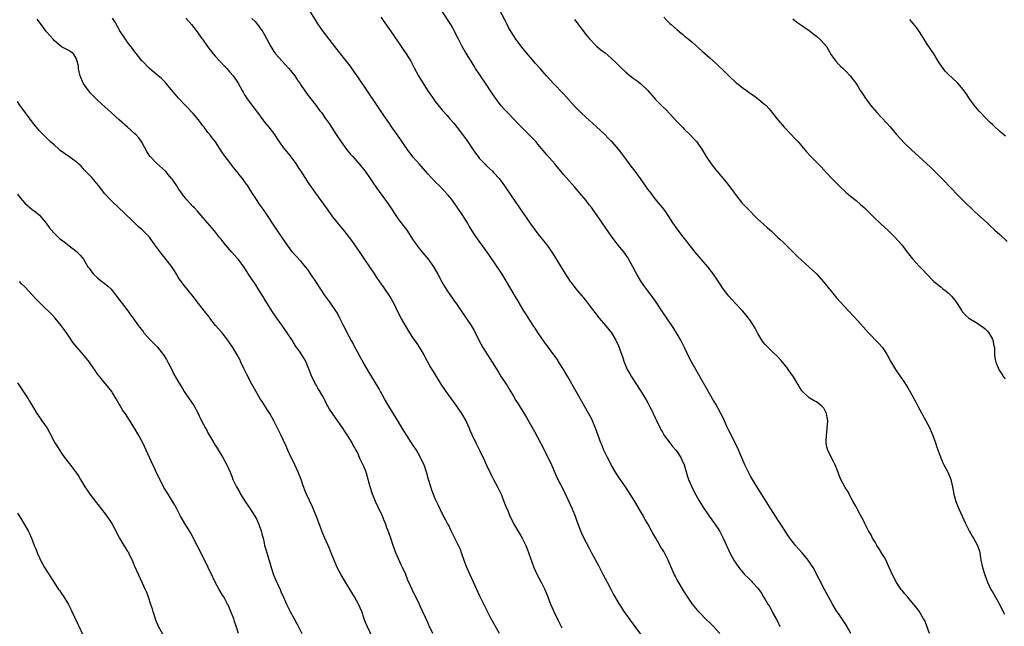
# Model space of a CAD drawing. Units: inches. Extents: x 2613000 to 2616000, y 1473000 to 1476000.
# Drawn here: x 2614258 to 2614526, y 1475499 to 1475664 of the extents above; entities that cross this region are included whole.
import ezdxf

# ---------------------------------------------------------------- set-up
doc = ezdxf.new("R2010")
doc.units = ezdxf.units.IN
doc.header["$MEASUREMENT"] = 0
doc.layers.add('LD26131473_10ft', color=80, linetype='Continuous')

msp = doc.modelspace()

# ---------------------------------------------------------------- linework, layer by layer
at = {"layer": 'LD26131473_10ft'}
for points, elevation in [([(2614448.59, 1475497), (2614446.79, 1475499), (2614445.9, 1475499.9), (2614445, 1475500.7), (2614443, 1475502.78), (2614441.2, 1475505), (2614441, 1475505.26), (2614439, 1475508.27), (2614437, 1475511.6), (2614436.5, 1475512.5), (2614436.24, 1475513), (2614435.22, 1475515.22), (2614434.49, 1475517), (2614433.51, 1475519), (2614433.33, 1475519.33), (2614433, 1475519.89), (2614432.56, 1475520.56), (2614431.12, 1475523), (2614430.35, 1475524.35), (2614430.02, 1475525), (2614429, 1475526.84), (2614428.2, 1475528.2), (2614427.76, 1475529), (2614427, 1475530.33), (2614425.42, 1475533), (2614424.18, 1475535), (2614422.88, 1475537), (2614421, 1475539.69), (2614420.48, 1475540.48), (2614419.02, 1475543), (2614418.35, 1475544.35), (2614418, 1475545), (2614416.98, 1475547), (2614416.41, 1475548.41), (2614416.13, 1475549), (2614414.71, 1475553), (2614413.87, 1475555), (2614413.6, 1475555.6), (2614412.91, 1475556.91), (2614411.73, 1475559), (2614409.39, 1475563), (2614407.13, 1475567), (2614406.33, 1475568.33), (2614405.97, 1475569), (2614405, 1475570.55), (2614404.08, 1475572.08), (2614403.35, 1475573), (2614401.85, 1475575), (2614401.5, 1475575.5), (2614401, 1475576.16), (2614399, 1475579.08), (2614398.25, 1475580.25), (2614397.73, 1475581), (2614397.45, 1475581.45), (2614397, 1475582.1), (2614396.42, 1475583), (2614395.89, 1475583.89), (2614395.19, 1475585), (2614393.62, 1475587.62), (2614392.78, 1475589), (2614391.38, 1475591.38), (2614390.44, 1475593), (2614389.22, 1475595), (2614387, 1475598.36), (2614385.18, 1475601), (2614383, 1475603.99), (2614382.56, 1475604.56), (2614381.74, 1475605.74), (2614380.2, 1475608.2), (2614379.77, 1475609), (2614378.56, 1475611), (2614377, 1475613.27), (2614375.69, 1475615), (2614375.4, 1475615.4), (2614375, 1475615.92), (2614374.51, 1475616.51), (2614373, 1475618.13), (2614372.15, 1475619), (2614371, 1475620.13), (2614369, 1475622.31), (2614366.62, 1475625), (2614365, 1475626.87), (2614364.06, 1475628.06), (2614363.35, 1475629), (2614361.95, 1475631), (2614360.76, 1475632.76), (2614359.19, 1475635), (2614358.32, 1475636.32), (2614357, 1475638.23), (2614355.9, 1475639.9), (2614355, 1475641.19), (2614349.72, 1475649), (2614349.44, 1475649.44), (2614349, 1475650.06), (2614347.75, 1475651.75), (2614345.98, 1475654.02), (2614344.23, 1475656.23), (2614343, 1475657.81), (2614342.05, 1475659), (2614340.55, 1475661), (2614339, 1475663.22), (2614338.29, 1475664.29), (2614336.59, 1475667)], 10350), ([(2614505.81, 1475497), (2614505, 1475499.28), (2614504.5, 1475500.5), (2614504.22, 1475501), (2614503.03, 1475503.03), (2614502.18, 1475504.18), (2614501, 1475505.55), (2614499.79, 1475507), (2614499, 1475507.9), (2614498.53, 1475508.53), (2614498.12, 1475509), (2614497, 1475510.61), (2614496.75, 1475511), (2614496.14, 1475512.14), (2614495.72, 1475513), (2614494.84, 1475515), (2614494.27, 1475516.27), (2614493.59, 1475517.59), (2614493, 1475518.54), (2614492.09, 1475520.09), (2614491.49, 1475521), (2614491, 1475521.84), (2614490.3, 1475523), (2614489.87, 1475523.87), (2614489.2, 1475525), (2614488.19, 1475527), (2614487.81, 1475527.81), (2614487, 1475529.27), (2614486.09, 1475531), (2614485.73, 1475531.73), (2614484.94, 1475533.06), (2614483.88, 1475535), (2614483.59, 1475535.59), (2614483, 1475536.5), (2614482.82, 1475536.82), (2614482.7, 1475537), (2614481.63, 1475539), (2614481.43, 1475539.43), (2614480.7, 1475541.3), (2614480.08, 1475543), (2614479.74, 1475543.74), (2614479, 1475545.08), (2614478.04, 1475547), (2614477.79, 1475547.79), (2614477.63, 1475549), (2614477.61, 1475549.61), (2614477.7, 1475551), (2614477.77, 1475551.77), (2614477.93, 1475553), (2614478.04, 1475555), (2614477.91, 1475555.91), (2614477.72, 1475557), (2614477.49, 1475557.49), (2614477, 1475558.38), (2614476.48, 1475559), (2614475, 1475560.15), (2614474.38, 1475560.38), (2614473, 1475561.25), (2614471.08, 1475563.08), (2614470.29, 1475564.3), (2614469.92, 1475565), (2614468.68, 1475567), (2614468, 1475568), (2614467.29, 1475569), (2614467, 1475569.38), (2614465.38, 1475571.38), (2614464.42, 1475572.42), (2614463, 1475573.77), (2614461.38, 1475575.38), (2614461, 1475575.8), (2614460.46, 1475576.46), (2614460.1, 1475577), (2614459, 1475578.8), (2614458.25, 1475580.25), (2614457.8, 1475581), (2614457, 1475582.22), (2614456.45, 1475583), (2614455.82, 1475583.82), (2614454.78, 1475585), (2614452.91, 1475587), (2614451.11, 1475589), (2614450.15, 1475590.15), (2614449.49, 1475591), (2614448.5, 1475592.5), (2614446.93, 1475595), (2614445.36, 1475597), (2614441.93, 1475601), (2614441, 1475602.13), (2614439, 1475604.64), (2614437.97, 1475605.97), (2614437, 1475607.28), (2614435.84, 1475609), (2614433.93, 1475611.93), (2614433, 1475613.1), (2614431, 1475615.54), (2614429.87, 1475617), (2614429, 1475618.18), (2614427.82, 1475619.82), (2614427.01, 1475621), (2614425.55, 1475623), (2614424.45, 1475624.45), (2614423, 1475626.44), (2614421.87, 1475627.87), (2614421, 1475629), (2614419.21, 1475631), (2614419, 1475631.22), (2614418.09, 1475632.09), (2614417.23, 1475633), (2614415, 1475635.13), (2614414.01, 1475636.01), (2614413, 1475636.97), (2614411, 1475638.76), (2614409.85, 1475639.85), (2614408.86, 1475640.86), (2614406.04, 1475644.04), (2614403.19, 1475647), (2614401.35, 1475649), (2614399.57, 1475651), (2614398.38, 1475652.38), (2614395, 1475656.41), (2614392.98, 1475659), (2614391.7, 1475661), (2614391, 1475662.26), (2614390.6, 1475663), (2614390.09, 1475664.09), (2614388.5, 1475667)], 10320), ([(2614370.32, 1475497), (2614369.28, 1475499.28), (2614369, 1475499.94), (2614367, 1475504.27), (2614366.32, 1475505.68), (2614365.44, 1475507.44), (2614364.69, 1475509), (2614363.56, 1475511.56), (2614362.97, 1475513.03), (2614362.09, 1475515), (2614361.73, 1475515.73), (2614361, 1475517.31), (2614360.27, 1475519), (2614359.52, 1475521), (2614358.86, 1475523), (2614358.16, 1475525), (2614357.83, 1475525.83), (2614357.41, 1475527), (2614357, 1475528.01), (2614356.57, 1475529), (2614355.45, 1475531.45), (2614354.72, 1475533), (2614353.87, 1475535), (2614353.22, 1475537), (2614352.74, 1475539), (2614352.31, 1475540.31), (2614352.12, 1475541), (2614351.51, 1475542.49), (2614351, 1475543.61), (2614350.54, 1475544.54), (2614350.37, 1475545), (2614349.86, 1475546.14), (2614349.45, 1475547), (2614349.28, 1475547.28), (2614349, 1475547.81), (2614348.54, 1475548.54), (2614348.31, 1475549), (2614347, 1475551.17), (2614346.24, 1475552.24), (2614345.78, 1475553), (2614345, 1475554.15), (2614343.76, 1475555.76), (2614342.93, 1475556.93), (2614342.16, 1475558.16), (2614341.73, 1475559), (2614341.46, 1475559.46), (2614341, 1475560.38), (2614340.66, 1475561), (2614340.21, 1475561.79), (2614339.3, 1475563.3), (2614339, 1475563.85), (2614338.56, 1475564.56), (2614338.33, 1475565), (2614337.7, 1475566.3), (2614337.34, 1475567), (2614336.68, 1475568.68), (2614336.2, 1475569.8), (2614335.75, 1475571), (2614335.52, 1475571.52), (2614334.59, 1475573), (2614333.93, 1475573.93), (2614333, 1475575.27), (2614332.33, 1475576.33), (2614331.93, 1475577), (2614330.64, 1475579), (2614329.26, 1475581), (2614327.82, 1475583), (2614326.44, 1475585), (2614324.36, 1475588.36), (2614323.93, 1475589), (2614323, 1475590.48), (2614322.65, 1475591), (2614322.02, 1475592.02), (2614321.38, 1475593), (2614321, 1475593.6), (2614320.08, 1475595), (2614319.64, 1475595.64), (2614318.77, 1475597), (2614317.29, 1475599), (2614317, 1475599.34), (2614315.49, 1475601), (2614315, 1475601.57), (2614313.74, 1475603), (2614312.55, 1475604.55), (2614312.17, 1475605), (2614310.79, 1475606.79), (2614308.91, 1475609), (2614307.12, 1475611), (2614306.1, 1475612.1), (2614305.3, 1475613), (2614305, 1475613.31), (2614303.26, 1475615.26), (2614303, 1475615.59), (2614302.35, 1475616.35), (2614301.86, 1475617), (2614301, 1475618.27), (2614300.48, 1475619), (2614299.13, 1475621), (2614299, 1475621.17), (2614297.41, 1475623), (2614295, 1475625.19), (2614293.27, 1475627), (2614293, 1475627.38), (2614292.36, 1475628.36), (2614290.94, 1475630.94), (2614290.12, 1475632.12), (2614289.33, 1475633), (2614289, 1475633.35), (2614287.08, 1475635.08), (2614284.82, 1475637), (2614282.57, 1475639), (2614281.74, 1475639.74), (2614279, 1475642.32), (2614277, 1475644.34), (2614276.44, 1475645), (2614274.99, 1475647), (2614274.18, 1475649), (2614273.86, 1475650.14), (2614273.68, 1475651), (2614273.65, 1475651.65), (2614273.29, 1475653), (2614273, 1475653.85), (2614272.3, 1475655), (2614271.62, 1475655.62), (2614271, 1475655.9), (2614270.33, 1475656.33), (2614269, 1475656.98), (2614267, 1475658.7), (2614266.73, 1475659), (2614265.94, 1475659.94), (2614264.98, 1475661), (2614263, 1475663.65), (2614262.45, 1475664.45)], 10390), ([(2614388.49, 1475497), (2614386.25, 1475501), (2614385.24, 1475503), (2614383.2, 1475507.2), (2614381.42, 1475511), (2614381, 1475511.95), (2614380.48, 1475513), (2614379.61, 1475515), (2614379.43, 1475515.43), (2614378.9, 1475516.9), (2614378.2, 1475519), (2614377.85, 1475519.85), (2614377.36, 1475521), (2614376.36, 1475523), (2614375.92, 1475523.92), (2614375.33, 1475525), (2614374.57, 1475526.57), (2614374.34, 1475527), (2614373.89, 1475527.89), (2614373, 1475529.56), (2614371.85, 1475531.85), (2614371, 1475533.73), (2614370.08, 1475536.08), (2614369.77, 1475537), (2614369.14, 1475539), (2614368.69, 1475540.69), (2614367.94, 1475543), (2614367.65, 1475543.65), (2614367, 1475545), (2614365.85, 1475547), (2614365.52, 1475547.52), (2614365, 1475548.28), (2614364.56, 1475549), (2614363.25, 1475551), (2614362, 1475553), (2614361, 1475554.67), (2614358.34, 1475559), (2614357.15, 1475561), (2614356.04, 1475563), (2614355.69, 1475563.69), (2614353.44, 1475567.44), (2614353, 1475568.12), (2614351.35, 1475571), (2614351, 1475571.57), (2614349.82, 1475573.82), (2614349, 1475575.27), (2614348.43, 1475576.43), (2614348.09, 1475577), (2614346.99, 1475579), (2614346.33, 1475580.33), (2614345.95, 1475581), (2614345, 1475582.94), (2614344.3, 1475584.3), (2614343.85, 1475585), (2614342.47, 1475587), (2614341.86, 1475587.86), (2614341, 1475589.02), (2614338.45, 1475593), (2614337.07, 1475595), (2614336.2, 1475596.2), (2614335.59, 1475597), (2614334.4, 1475598.4), (2614333, 1475599.94), (2614332.1, 1475601), (2614330.59, 1475603), (2614327.85, 1475607), (2614327, 1475608.34), (2614325.25, 1475611), (2614324.3, 1475612.3), (2614323, 1475614.13), (2614322.4, 1475615), (2614321.84, 1475615.84), (2614321, 1475617.25), (2614319.87, 1475619), (2614319.5, 1475619.5), (2614319, 1475620.24), (2614318.42, 1475621), (2614317.77, 1475621.77), (2614317, 1475622.83), (2614316, 1475624), (2614315.25, 1475625), (2614313.41, 1475627.41), (2614313, 1475628.03), (2614312.59, 1475628.59), (2614311.03, 1475631), (2614310.12, 1475632.12), (2614309.47, 1475633), (2614309, 1475633.58), (2614307.92, 1475635), (2614307.53, 1475635.53), (2614307, 1475636.28), (2614306.44, 1475637), (2614305, 1475638.73), (2614302.75, 1475641), (2614301, 1475642.94), (2614300.08, 1475644.08), (2614299, 1475645.35), (2614297.28, 1475647.28), (2614296.28, 1475648.28), (2614295, 1475649.44), (2614293, 1475651.13), (2614291.12, 1475653), (2614291, 1475653.13), (2614289.53, 1475655), (2614289, 1475655.69), (2614288.45, 1475656.45), (2614288, 1475657), (2614287, 1475658.35), (2614286.53, 1475659), (2614285, 1475661.27), (2614283.65, 1475663.65), (2614283, 1475664.75)], 10380), ([(2614303, 1475664.72), (2614304.49, 1475663), (2614306.07, 1475661), (2614307.27, 1475659.27), (2614307.48, 1475659), (2614308.84, 1475657), (2614310.41, 1475655), (2614311, 1475654.36), (2614312.19, 1475653), (2614313.59, 1475651.59), (2614314.11, 1475651), (2614315, 1475650.08), (2614315.9, 1475649), (2614316.37, 1475648.37), (2614317.26, 1475647), (2614318.37, 1475645), (2614318.58, 1475644.58), (2614319, 1475643.86), (2614319.55, 1475643), (2614320.97, 1475641), (2614321.87, 1475639.87), (2614322.49, 1475639), (2614323.96, 1475637), (2614324.41, 1475636.41), (2614325.56, 1475635), (2614327.12, 1475633), (2614327.88, 1475631.88), (2614329.53, 1475629.53), (2614330.42, 1475628.42), (2614331, 1475627.76), (2614331.34, 1475627.34), (2614333, 1475625.11), (2614333.8, 1475623.8), (2614334.34, 1475623), (2614334.58, 1475622.58), (2614335.62, 1475621), (2614336.14, 1475620.14), (2614338.31, 1475617), (2614341.24, 1475613), (2614343, 1475610.62), (2614344.61, 1475608.61), (2614345.96, 1475607), (2614347, 1475605.7), (2614347.54, 1475605), (2614348.16, 1475604.16), (2614349, 1475602.97), (2614350.61, 1475600.61), (2614351.68, 1475599), (2614354.39, 1475595), (2614355, 1475594.03), (2614356.23, 1475592.23), (2614357, 1475591.2), (2614358.56, 1475589), (2614359, 1475588.27), (2614359.69, 1475587), (2614360.63, 1475585), (2614361.42, 1475583.42), (2614361.63, 1475583), (2614362.75, 1475581), (2614363.93, 1475579), (2614365, 1475577.38), (2614366.01, 1475576.01), (2614366.81, 1475574.81), (2614367.87, 1475573), (2614369.65, 1475569.65), (2614370.06, 1475569), (2614370.4, 1475568.4), (2614372.51, 1475565), (2614373, 1475564.3), (2614373.85, 1475563), (2614376.82, 1475559), (2614378.2, 1475557), (2614379.31, 1475555), (2614380.23, 1475553), (2614380.46, 1475552.46), (2614381, 1475551.24), (2614382.05, 1475549), (2614383.02, 1475546.98), (2614384.33, 1475544.33), (2614385, 1475542.92), (2614386.24, 1475540.24), (2614386.92, 1475539), (2614387.99, 1475537), (2614388.93, 1475535), (2614389.51, 1475533.51), (2614389.73, 1475533), (2614390.1, 1475532.1), (2614390.5, 1475531), (2614390.66, 1475530.66), (2614391.34, 1475529), (2614391.93, 1475527.93), (2614392.37, 1475527), (2614394.07, 1475524.07), (2614394.68, 1475523), (2614395.67, 1475521), (2614396.06, 1475520.06), (2614397.89, 1475515), (2614398.79, 1475513), (2614399.87, 1475511), (2614400.91, 1475509), (2614401.69, 1475507), (2614402.45, 1475505), (2614403.32, 1475503), (2614404.5, 1475500.5), (2614405.48, 1475498.52)], 10370), ([(2614321, 1475664.69), (2614321.83, 1475663.83), (2614322.53, 1475663), (2614323, 1475662.4), (2614323.96, 1475661), (2614324.37, 1475660.37), (2614326.13, 1475657), (2614327, 1475655.63), (2614327.43, 1475655), (2614329.22, 1475653), (2614330.1, 1475652.1), (2614331.05, 1475651.05), (2614332.66, 1475649), (2614333.6, 1475647.6), (2614334.02, 1475647), (2614334.39, 1475646.39), (2614336.05, 1475644.05), (2614338.42, 1475641), (2614339.52, 1475639.52), (2614339.93, 1475639), (2614341, 1475637.5), (2614342.02, 1475636.02), (2614343.97, 1475633), (2614345.31, 1475631), (2614346.88, 1475628.88), (2614347.8, 1475627.8), (2614348.49, 1475627), (2614349, 1475626.46), (2614350.28, 1475625), (2614351, 1475624.12), (2614351.87, 1475623), (2614353.28, 1475621), (2614353.96, 1475619.96), (2614355, 1475618.47), (2614358.12, 1475614.12), (2614358.89, 1475613), (2614360.22, 1475611), (2614361, 1475609.9), (2614362.26, 1475608.26), (2614363.2, 1475607), (2614365, 1475604.26), (2614365.87, 1475603), (2614367, 1475601.54), (2614369.12, 1475599), (2614370.54, 1475597), (2614370.72, 1475596.72), (2614371.68, 1475595), (2614372.83, 1475592.83), (2614373.56, 1475591.56), (2614374.34, 1475590.34), (2614375.98, 1475587.98), (2614377, 1475586.57), (2614378.44, 1475584.44), (2614379.44, 1475583), (2614380.76, 1475581), (2614381.57, 1475579.57), (2614382.87, 1475577), (2614383.99, 1475575), (2614386.49, 1475571), (2614388.21, 1475568.21), (2614389.01, 1475567), (2614389.82, 1475565.82), (2614390.33, 1475565), (2614390.6, 1475564.6), (2614391.35, 1475563.35), (2614392.3, 1475561.7), (2614393, 1475560.53), (2614393.61, 1475559.61), (2614395.92, 1475555.92), (2614398.08, 1475552.08), (2614399.7, 1475549), (2614400.13, 1475548.13), (2614401.75, 1475545), (2614402.14, 1475544.14), (2614402.71, 1475543), (2614403.99, 1475539.99), (2614404.46, 1475539), (2614406.02, 1475536.02), (2614406.66, 1475534.66), (2614408.34, 1475531), (2614409.18, 1475529), (2614409.65, 1475527.65), (2614410.63, 1475525), (2614411, 1475524.13), (2614411.36, 1475523.36), (2614413, 1475520.22), (2614413.66, 1475519), (2614415.48, 1475515.48), (2614416.84, 1475513), (2614417.92, 1475511), (2614419, 1475508.93), (2614419.62, 1475507.62), (2614421.14, 1475505), (2614421.86, 1475503.86), (2614422.46, 1475503), (2614423, 1475502.29), (2614423.88, 1475501), (2614427, 1475496.81)], 10360), ([(2614356.14, 1475665), (2614358.95, 1475661), (2614359.82, 1475659.82), (2614360.36, 1475659), (2614361, 1475658.09), (2614362.24, 1475656.24), (2614363.06, 1475655.06), (2614364.3, 1475653), (2614365.24, 1475651.24), (2614366.46, 1475649), (2614367, 1475648.1), (2614369, 1475644.91), (2614369.78, 1475643.78), (2614370.3, 1475643), (2614371, 1475642.03), (2614371.83, 1475641), (2614373, 1475639.59), (2614374.22, 1475638.22), (2614375, 1475637.32), (2614376.09, 1475636.09), (2614377, 1475634.95), (2614378.44, 1475633), (2614379, 1475632.3), (2614379.55, 1475631.55), (2614379.9, 1475631), (2614381, 1475629.42), (2614381.97, 1475627.97), (2614382.67, 1475627), (2614383, 1475626.57), (2614384.48, 1475625), (2614385, 1475624.47), (2614385.78, 1475623.78), (2614386.62, 1475623), (2614387, 1475622.62), (2614388.45, 1475621), (2614388.69, 1475620.69), (2614389, 1475620.29), (2614389.89, 1475619), (2614391.94, 1475615.94), (2614392.62, 1475615), (2614394.01, 1475613), (2614397, 1475608.64), (2614399, 1475605.96), (2614401, 1475603.53), (2614401.42, 1475603), (2614402.84, 1475601), (2614403.64, 1475599.64), (2614405.14, 1475597.14), (2614407, 1475594.23), (2614407.84, 1475593), (2614408.32, 1475592.32), (2614409.35, 1475591), (2614411, 1475589.05), (2614411.93, 1475587.93), (2614413, 1475586.55), (2614414.53, 1475584.53), (2614415.73, 1475583), (2614417.42, 1475581), (2614419.04, 1475579), (2614420.26, 1475577), (2614421, 1475575.41), (2614421.17, 1475575), (2614421.62, 1475573.62), (2614421.85, 1475573), (2614422.12, 1475572.12), (2614422.53, 1475571), (2614423, 1475569.86), (2614423.39, 1475569), (2614423.97, 1475567.97), (2614424.54, 1475567), (2614427.08, 1475563.08), (2614428.35, 1475561), (2614429, 1475559.88), (2614429.48, 1475559), (2614429.96, 1475557.96), (2614430.46, 1475557), (2614430.62, 1475556.62), (2614431, 1475555.81), (2614431.25, 1475555.25), (2614432.34, 1475553), (2614432.57, 1475552.57), (2614433, 1475551.85), (2614433.48, 1475551), (2614434.96, 1475548.96), (2614435.84, 1475547.84), (2614436.61, 1475547), (2614437, 1475546.51), (2614437.99, 1475545), (2614438.29, 1475544.29), (2614438.89, 1475543), (2614439.81, 1475539.81), (2614440.1, 1475539), (2614440.95, 1475537), (2614441.65, 1475535.65), (2614443, 1475533.19), (2614444.33, 1475531), (2614445, 1475530.05), (2614445.69, 1475529), (2614447.18, 1475527), (2614448.51, 1475525), (2614449.54, 1475523), (2614450.41, 1475521), (2614450.61, 1475520.61), (2614451.36, 1475519), (2614452.48, 1475517), (2614453, 1475516.2), (2614453.82, 1475515), (2614455, 1475513.53), (2614455.46, 1475513), (2614456.24, 1475512.24), (2614457.23, 1475511.23), (2614457.42, 1475511), (2614459, 1475509.3), (2614460.02, 1475508.02), (2614460.57, 1475507), (2614461, 1475506.26), (2614461.76, 1475505), (2614462.26, 1475504.26), (2614463, 1475502.75), (2614464.01, 1475501), (2614464.35, 1475500.35), (2614465, 1475498.91)], 10340), ([(2614484.35, 1475497), (2614483.26, 1475499), (2614483, 1475499.41), (2614481, 1475502.39), (2614480.57, 1475503), (2614479.34, 1475505), (2614478.23, 1475507), (2614477.17, 1475509), (2614475.76, 1475511.76), (2614474.04, 1475515), (2614473.65, 1475515.65), (2614472.76, 1475517), (2614471.12, 1475519), (2614470.1, 1475520.1), (2614469.29, 1475521), (2614469, 1475521.36), (2614467.74, 1475523), (2614467, 1475524.07), (2614465.16, 1475526.84), (2614464.28, 1475528.28), (2614463.79, 1475529), (2614462.51, 1475531), (2614461.94, 1475531.94), (2614461.25, 1475533), (2614459, 1475536.6), (2614457.54, 1475539), (2614457, 1475539.92), (2614456.43, 1475541), (2614455.45, 1475543), (2614455, 1475544.02), (2614454.72, 1475544.72), (2614454.26, 1475545.74), (2614453.49, 1475547.49), (2614451, 1475552.52), (2614450.57, 1475553.43), (2614449.86, 1475555), (2614449.61, 1475555.61), (2614448.94, 1475556.94), (2614447.53, 1475559.53), (2614446.65, 1475561), (2614444.39, 1475565), (2614442.04, 1475569), (2614441, 1475570.87), (2614440.28, 1475572.28), (2614438.96, 1475575), (2614437.95, 1475577), (2614436.79, 1475579), (2614436.11, 1475580.11), (2614435.52, 1475581), (2614434.16, 1475583), (2614433, 1475584.67), (2614431.29, 1475587.29), (2614430.47, 1475588.47), (2614430.07, 1475589), (2614429.62, 1475589.62), (2614429, 1475590.44), (2614427.91, 1475591.91), (2614427, 1475593.22), (2614425.95, 1475595), (2614425.62, 1475595.62), (2614424.91, 1475597), (2614423.8, 1475599), (2614423.5, 1475599.5), (2614423, 1475600.22), (2614422.67, 1475600.67), (2614421, 1475602.75), (2614420.02, 1475604.02), (2614419, 1475605.42), (2614417.52, 1475607.52), (2614416.52, 1475609), (2614415.12, 1475611), (2614414.22, 1475612.22), (2614413.67, 1475613), (2614413, 1475613.89), (2614412.14, 1475615), (2614411, 1475616.42), (2614409, 1475618.74), (2614406.05, 1475622.05), (2614405.28, 1475623), (2614404.22, 1475624.22), (2614403.6, 1475625), (2614401.46, 1475627.46), (2614399, 1475630.41), (2614398.48, 1475631), (2614397, 1475632.61), (2614393.81, 1475635.81), (2614390.85, 1475638.85), (2614389.89, 1475639.89), (2614389, 1475640.9), (2614387.21, 1475643.21), (2614386.4, 1475644.4), (2614384.72, 1475647), (2614382, 1475651), (2614381.63, 1475651.63), (2614380.76, 1475653), (2614379.54, 1475655), (2614379.32, 1475655.32), (2614378.58, 1475656.58), (2614378.35, 1475657), (2614377.31, 1475659), (2614377, 1475659.65), (2614376.32, 1475661), (2614375.22, 1475663), (2614373, 1475666.53)], 10330), ([(2614409, 1475664.36), (2614409.61, 1475663.61), (2614411, 1475661.79), (2614412.18, 1475660.18), (2614413.09, 1475659.09), (2614415, 1475657.15), (2614416.17, 1475656.17), (2614417.3, 1475655.3), (2614419, 1475653.82), (2614420.45, 1475652.45), (2614421.91, 1475651), (2614423, 1475650.02), (2614424.2, 1475649), (2614425, 1475648.41), (2614425.82, 1475647.82), (2614427, 1475646.92), (2614428.96, 1475645), (2614430.68, 1475643), (2614431, 1475642.65), (2614433, 1475640.66), (2614433.85, 1475639.85), (2614435, 1475638.66), (2614437, 1475636.53), (2614438.45, 1475635), (2614439, 1475634.44), (2614440.48, 1475633), (2614441.71, 1475631.71), (2614442.31, 1475631), (2614443, 1475630.07), (2614443.71, 1475629), (2614444.93, 1475627), (2614446.27, 1475625), (2614447.47, 1475623.47), (2614449.55, 1475621), (2614451.09, 1475619.09), (2614453.65, 1475615.65), (2614454.16, 1475615), (2614454.54, 1475614.54), (2614455.96, 1475613), (2614459, 1475610), (2614460.55, 1475608.55), (2614461.63, 1475607.63), (2614462.69, 1475606.69), (2614464.48, 1475605), (2614465, 1475604.48), (2614465.77, 1475603.77), (2614469, 1475600.56), (2614469.8, 1475599.8), (2614471, 1475598.64), (2614473, 1475596.89), (2614473.99, 1475595.99), (2614475, 1475595.01), (2614477, 1475592.79), (2614477.79, 1475591.79), (2614478.45, 1475591), (2614478.69, 1475590.69), (2614480.48, 1475588.48), (2614481.43, 1475587.43), (2614483.72, 1475585), (2614485.3, 1475583.3), (2614486.25, 1475582.25), (2614489.15, 1475579), (2614492.01, 1475576.01), (2614492.95, 1475575), (2614494.3, 1475573), (2614495.2, 1475571.2), (2614496.52, 1475569), (2614497.55, 1475567.55), (2614499, 1475565.44), (2614499.94, 1475563.94), (2614501, 1475562.03), (2614502.06, 1475560.06), (2614502.59, 1475559), (2614503.7, 1475557), (2614504.84, 1475555), (2614505.89, 1475553), (2614506.21, 1475552.21), (2614506.74, 1475551), (2614507.43, 1475549), (2614507.81, 1475547.81), (2614508.9, 1475544.9), (2614509.49, 1475543.49), (2614509.76, 1475543), (2614510.14, 1475542.14), (2614510.83, 1475541), (2614511, 1475540.65), (2614511.44, 1475539.44), (2614511.63, 1475539), (2614512.09, 1475537), (2614512.47, 1475535), (2614513.04, 1475533), (2614513.82, 1475531), (2614514.7, 1475529), (2614515.63, 1475527), (2614516.76, 1475524.76), (2614517, 1475524.37), (2614517.49, 1475523.49), (2614517.8, 1475523), (2614518.95, 1475520.95), (2614519.41, 1475519.41), (2614519.5, 1475519), (2614519.86, 1475517), (2614520.29, 1475515), (2614520.87, 1475513), (2614521.62, 1475511), (2614522.59, 1475509), (2614522.74, 1475508.74), (2614523, 1475508.31), (2614525, 1475504.82), (2614525.58, 1475503.58), (2614526.24, 1475502.24)], 10310), ([(2614433.31, 1475665), (2614434.15, 1475664.15), (2614435, 1475663.33), (2614435.36, 1475663), (2614437, 1475661.54), (2614437.31, 1475661.31), (2614437.66, 1475661), (2614438.4, 1475660.4), (2614439, 1475659.87), (2614439.5, 1475659.5), (2614441, 1475658.27), (2614443, 1475656.51), (2614443.77, 1475655.77), (2614445.9, 1475653.9), (2614448.01, 1475652.01), (2614450.04, 1475650.04), (2614451.08, 1475649), (2614453, 1475647.25), (2614453.29, 1475647), (2614455, 1475645.66), (2614455.91, 1475645), (2614456.56, 1475644.56), (2614457, 1475644.21), (2614457.73, 1475643.73), (2614458.73, 1475643), (2614461, 1475641.13), (2614461.14, 1475641), (2614462.04, 1475640.04), (2614464.48, 1475637), (2614466.2, 1475635), (2614468.06, 1475633), (2614469, 1475632.04), (2614469.96, 1475631), (2614471, 1475629.83), (2614472.28, 1475628.28), (2614473.24, 1475627.24), (2614473.46, 1475627), (2614475, 1475625.5), (2614476.24, 1475624.24), (2614477, 1475623.38), (2614479, 1475621.21), (2614481.16, 1475619), (2614483, 1475617.28), (2614484.25, 1475616.25), (2614485.82, 1475615), (2614487, 1475613.98), (2614488.08, 1475613), (2614490.56, 1475610.56), (2614492.63, 1475608.63), (2614494.43, 1475607), (2614496.49, 1475605), (2614498.24, 1475603), (2614499.74, 1475601), (2614501.17, 1475599.17), (2614503, 1475597.11), (2614504.08, 1475596.08), (2614505, 1475595.03), (2614507, 1475592.98), (2614508.12, 1475592.12), (2614509, 1475591.41), (2614509.47, 1475591), (2614510.36, 1475590.36), (2614511, 1475589.82), (2614511.8, 1475589), (2614512.36, 1475588.36), (2614513, 1475587.53), (2614513.21, 1475587.21), (2614513.37, 1475587), (2614514.6, 1475585), (2614514.77, 1475584.77), (2614515.7, 1475583.7), (2614516.57, 1475583), (2614518.06, 1475582.06), (2614519, 1475581.53), (2614519.77, 1475581), (2614520.47, 1475580.47), (2614521, 1475580.02), (2614521.52, 1475579.52), (2614521.97, 1475579), (2614523, 1475577.22), (2614523.12, 1475577), (2614523.4, 1475575.4), (2614523.51, 1475575), (2614523.55, 1475574.45), (2614523.56, 1475573), (2614523.73, 1475571.73), (2614523.87, 1475571), (2614524.71, 1475569), (2614525, 1475568.55), (2614525.63, 1475567.63), (2614526.03, 1475567), (2614526.45, 1475566.45)], 10300), ([(2614468.55, 1475664.55), (2614469.67, 1475663.67), (2614471, 1475662.79), (2614473, 1475661.39), (2614474.32, 1475660.32), (2614475, 1475659.81), (2614475.94, 1475659), (2614477, 1475657.87), (2614477.71, 1475657), (2614478.19, 1475656.19), (2614479, 1475654.76), (2614480.24, 1475653), (2614481, 1475652.19), (2614481.62, 1475651.62), (2614482.24, 1475651), (2614483, 1475650.27), (2614484.2, 1475649), (2614484.58, 1475648.58), (2614485, 1475647.96), (2614485.41, 1475647.41), (2614485.68, 1475647), (2614486.22, 1475646.22), (2614487, 1475644.96), (2614487.8, 1475643.8), (2614488.31, 1475643), (2614489, 1475642.02), (2614489.75, 1475641), (2614491.44, 1475639), (2614494.16, 1475636.16), (2614495, 1475635.24), (2614496.94, 1475632.94), (2614497.86, 1475631.86), (2614499, 1475630.69), (2614500.88, 1475628.88), (2614506.1, 1475624.1), (2614509, 1475621.21), (2614510.1, 1475620.1), (2614511.06, 1475619.06), (2614514.01, 1475616.01), (2614515, 1475615.09), (2614518.09, 1475612.09), (2614521.5, 1475609), (2614522.26, 1475608.26), (2614523.66, 1475607), (2614525, 1475605.75), (2614527, 1475603.82)], 10290), ([(2614526.56, 1475632.56), (2614525, 1475633.9), (2614523.37, 1475635.37), (2614523, 1475635.73), (2614522.33, 1475636.33), (2614521, 1475637.64), (2614519.69, 1475639), (2614519.36, 1475639.36), (2614518.46, 1475640.46), (2614518.04, 1475641), (2614516.58, 1475643), (2614515.96, 1475643.96), (2614515, 1475645.31), (2614513.54, 1475647), (2614513.27, 1475647.27), (2614511, 1475649.41), (2614510.22, 1475650.22), (2614509.57, 1475651), (2614509.32, 1475651.32), (2614508.51, 1475652.51), (2614508.2, 1475653), (2614507.02, 1475655.02), (2614506.19, 1475656.19), (2614505, 1475657.95), (2614504.34, 1475659), (2614503.12, 1475661), (2614502.26, 1475662.26), (2614500.42, 1475664.42)], 10280), ([(2614353.86, 1475495.86), (2614352.4, 1475499), (2614351.99, 1475499.99), (2614351.61, 1475501), (2614350.94, 1475503), (2614350.07, 1475505), (2614348.99, 1475507), (2614346.53, 1475511), (2614345.35, 1475513), (2614344.27, 1475515), (2614343.87, 1475515.87), (2614343.38, 1475517), (2614342.73, 1475518.73), (2614342.16, 1475520.16), (2614341.78, 1475521), (2614340.86, 1475523), (2614340.29, 1475524.29), (2614338.65, 1475528.65), (2614337.48, 1475531.48), (2614335.9, 1475535), (2614335.64, 1475535.64), (2614335, 1475537.28), (2614334.41, 1475539), (2614333.63, 1475541), (2614332.73, 1475543), (2614332.16, 1475544.16), (2614331.73, 1475545), (2614330.75, 1475547), (2614330.22, 1475548.22), (2614328.93, 1475551), (2614327.97, 1475553), (2614326.97, 1475555), (2614325.84, 1475557), (2614325, 1475558.33), (2614323.93, 1475559.93), (2614323.25, 1475561), (2614321.65, 1475563.65), (2614320.95, 1475564.95), (2614319.58, 1475567.58), (2614318.78, 1475569.22), (2614317.95, 1475571), (2614317.67, 1475571.67), (2614317, 1475573), (2614315.82, 1475575), (2614315, 1475576.18), (2614314.46, 1475577), (2614312.84, 1475579), (2614311.09, 1475581), (2614309.51, 1475583), (2614309.3, 1475583.3), (2614308.43, 1475584.43), (2614306.39, 1475587), (2614305, 1475588.83), (2614302.23, 1475592.23), (2614301, 1475593.95), (2614300.38, 1475595), (2614299.83, 1475595.83), (2614299.14, 1475597), (2614297.63, 1475599), (2614297, 1475599.75), (2614296.4, 1475600.4), (2614294.54, 1475603), (2614293.04, 1475605.04), (2614291.03, 1475607.03), (2614289.96, 1475607.96), (2614288.94, 1475608.94), (2614285.91, 1475611.91), (2614285, 1475612.78), (2614282.63, 1475615), (2614280.9, 1475616.9), (2614279.14, 1475619.14), (2614277.29, 1475621.29), (2614275.36, 1475623.36), (2614274.37, 1475624.37), (2614273.7, 1475625), (2614273, 1475625.6), (2614271.07, 1475627), (2614269.85, 1475627.85), (2614268.68, 1475628.68), (2614268.29, 1475629), (2614267, 1475630.18), (2614266.07, 1475631), (2614265, 1475632.08), (2614264.02, 1475633), (2614263, 1475634.07), (2614262.19, 1475635), (2614261.66, 1475635.66), (2614261, 1475636.52), (2614257.67, 1475641), (2614257, 1475642)], 10400), ([(2614257, 1475616.79), (2614257.76, 1475615.76), (2614258.37, 1475615), (2614259, 1475614.29), (2614260.5, 1475613), (2614261, 1475612.61), (2614261.94, 1475611.94), (2614263, 1475611.01), (2614264.83, 1475608.83), (2614265.71, 1475607.71), (2614267, 1475606.14), (2614268.21, 1475605), (2614268.63, 1475604.63), (2614269, 1475604.28), (2614269.75, 1475603.75), (2614271, 1475602.81), (2614273, 1475601.27), (2614274.13, 1475600.13), (2614275.02, 1475599.02), (2614276.24, 1475597), (2614276.55, 1475596.55), (2614277.38, 1475595.38), (2614277.73, 1475595), (2614279, 1475593.84), (2614280.06, 1475593), (2614280.61, 1475592.61), (2614281.71, 1475591.71), (2614282.46, 1475591), (2614283, 1475590.42), (2614284.07, 1475589), (2614285.3, 1475587.3), (2614287.11, 1475585), (2614287.91, 1475583.91), (2614288.58, 1475583), (2614289.97, 1475581), (2614290.4, 1475580.4), (2614291.29, 1475579.29), (2614291.54, 1475579), (2614293.34, 1475577), (2614295.15, 1475575.15), (2614296.89, 1475573), (2614297.69, 1475571.69), (2614298.07, 1475571), (2614299.11, 1475569), (2614299.73, 1475567.73), (2614301, 1475565.49), (2614301.94, 1475563.94), (2614302.54, 1475563), (2614303.85, 1475561), (2614304.32, 1475560.32), (2614305.11, 1475559.11), (2614306.28, 1475557), (2614307, 1475555.52), (2614308.31, 1475553), (2614308.56, 1475552.56), (2614309, 1475551.66), (2614310.56, 1475549), (2614311, 1475548.3), (2614311.52, 1475547.52), (2614313.05, 1475545), (2614314.13, 1475543), (2614315.03, 1475541), (2614315.6, 1475539.6), (2614315.82, 1475539), (2614316.74, 1475537), (2614317.57, 1475535.57), (2614317.87, 1475535), (2614319.13, 1475533), (2614319.9, 1475531.9), (2614320.48, 1475531), (2614321, 1475530.25), (2614322.22, 1475528.22), (2614322.8, 1475527), (2614323.53, 1475525), (2614323.79, 1475523.79), (2614324.01, 1475523), (2614324.33, 1475521.67), (2614324.46, 1475521), (2614324.56, 1475520.56), (2614325.01, 1475519.01), (2614325.95, 1475515.95), (2614326.25, 1475515), (2614326.91, 1475513), (2614327.53, 1475511.53), (2614328.65, 1475509), (2614329, 1475508.18), (2614329.38, 1475507.38), (2614330.44, 1475505), (2614330.64, 1475504.64), (2614331.4, 1475503), (2614332.47, 1475501), (2614332.67, 1475500.67), (2614333, 1475500.03), (2614333.38, 1475499.38), (2614334.63, 1475497)], 10410), ([(2614317.37, 1475497), (2614316.72, 1475499), (2614316.24, 1475500.24), (2614316.01, 1475501), (2614315.25, 1475503), (2614315, 1475503.61), (2614314.57, 1475504.57), (2614314.37, 1475505), (2614313.28, 1475507), (2614313, 1475507.47), (2614312.03, 1475509), (2614310.97, 1475510.97), (2614310.34, 1475512.34), (2614309.04, 1475514.96), (2614308.37, 1475516.37), (2614308.05, 1475517), (2614307.06, 1475519.06), (2614306.09, 1475521), (2614304.31, 1475524.31), (2614302.67, 1475527), (2614302.09, 1475528.09), (2614301.53, 1475529), (2614301, 1475530.02), (2614300.47, 1475531), (2614299.98, 1475531.98), (2614298.13, 1475535), (2614297, 1475536.82), (2614296.79, 1475537.21), (2614295.86, 1475539), (2614295.59, 1475539.59), (2614294.88, 1475541), (2614294.29, 1475542.29), (2614293.94, 1475543), (2614293.03, 1475545), (2614292.17, 1475547), (2614291.23, 1475549), (2614290.11, 1475551), (2614288.97, 1475552.97), (2614287.44, 1475555.44), (2614286.64, 1475556.64), (2614286.37, 1475557), (2614285.81, 1475557.81), (2614285.04, 1475559.04), (2614284.3, 1475560.3), (2614283.92, 1475561), (2614283, 1475562.64), (2614282.78, 1475563), (2614281.96, 1475563.96), (2614281.16, 1475565), (2614281, 1475565.17), (2614279.46, 1475567), (2614279.24, 1475567.24), (2614279, 1475567.61), (2614278.41, 1475568.41), (2614278.07, 1475569), (2614277, 1475570.54), (2614276.66, 1475571), (2614275, 1475573.03), (2614273.31, 1475575), (2614272.26, 1475576.26), (2614271, 1475578.03), (2614270.39, 1475579), (2614268.99, 1475581), (2614267.28, 1475583), (2614267, 1475583.3), (2614263, 1475587.26), (2614262.11, 1475588.11), (2614259, 1475591.48), (2614258.24, 1475592.24), (2614257.57, 1475593)], 10420), ([(2614257, 1475565.33), (2614257.99, 1475563.99), (2614259.97, 1475561), (2614260.36, 1475560.36), (2614261.12, 1475559), (2614262.28, 1475557), (2614263.39, 1475555.39), (2614263.69, 1475555), (2614265.13, 1475553), (2614265.8, 1475551.8), (2614267.26, 1475549), (2614267.91, 1475547.91), (2614269, 1475546.18), (2614269.87, 1475545), (2614271.25, 1475543.25), (2614272.98, 1475540.99), (2614273.78, 1475539.78), (2614274.22, 1475539), (2614275.43, 1475537), (2614276.06, 1475536.06), (2614276.79, 1475535), (2614278.6, 1475532.6), (2614279, 1475532.11), (2614281, 1475529.59), (2614281.45, 1475529), (2614282.06, 1475528.06), (2614282.79, 1475527), (2614283.83, 1475525), (2614284.2, 1475524.2), (2614284.83, 1475523), (2614286.04, 1475521), (2614286.45, 1475520.45), (2614287, 1475519.55), (2614287.22, 1475519.22), (2614287.63, 1475518.37), (2614288.34, 1475517), (2614289, 1475515.3), (2614290.02, 1475513), (2614291, 1475510.96), (2614291.9, 1475509), (2614292.23, 1475508.23), (2614292.69, 1475507), (2614293.36, 1475505), (2614293.74, 1475503.74), (2614293.99, 1475503), (2614294.22, 1475502.22), (2614294.71, 1475500.71), (2614295.28, 1475499.28), (2614295.41, 1475499), (2614296.69, 1475496.69)], 10430), ([(2614257, 1475529.75), (2614258.1, 1475528.1), (2614258.81, 1475527), (2614259.97, 1475525), (2614260.29, 1475524.29), (2614260.83, 1475523), (2614261, 1475522.52), (2614261.62, 1475521), (2614262.03, 1475520.03), (2614262.43, 1475519), (2614262.61, 1475518.61), (2614263, 1475517.65), (2614263.32, 1475517), (2614264.42, 1475515), (2614265, 1475514.01), (2614266.19, 1475512.19), (2614267, 1475510.88), (2614268.27, 1475509), (2614268.58, 1475508.58), (2614269, 1475507.93), (2614269.64, 1475507), (2614270.64, 1475505.36), (2614270.92, 1475504.92), (2614271.63, 1475503.63), (2614271.88, 1475503), (2614272.61, 1475501.39), (2614273.52, 1475499.52), (2614273.74, 1475499), (2614274.8, 1475496.8)], 10440)]:
    msp.add_lwpolyline(points, dxfattribs=dict(at, elevation=elevation))

doc.saveas('drawing.dxf')
